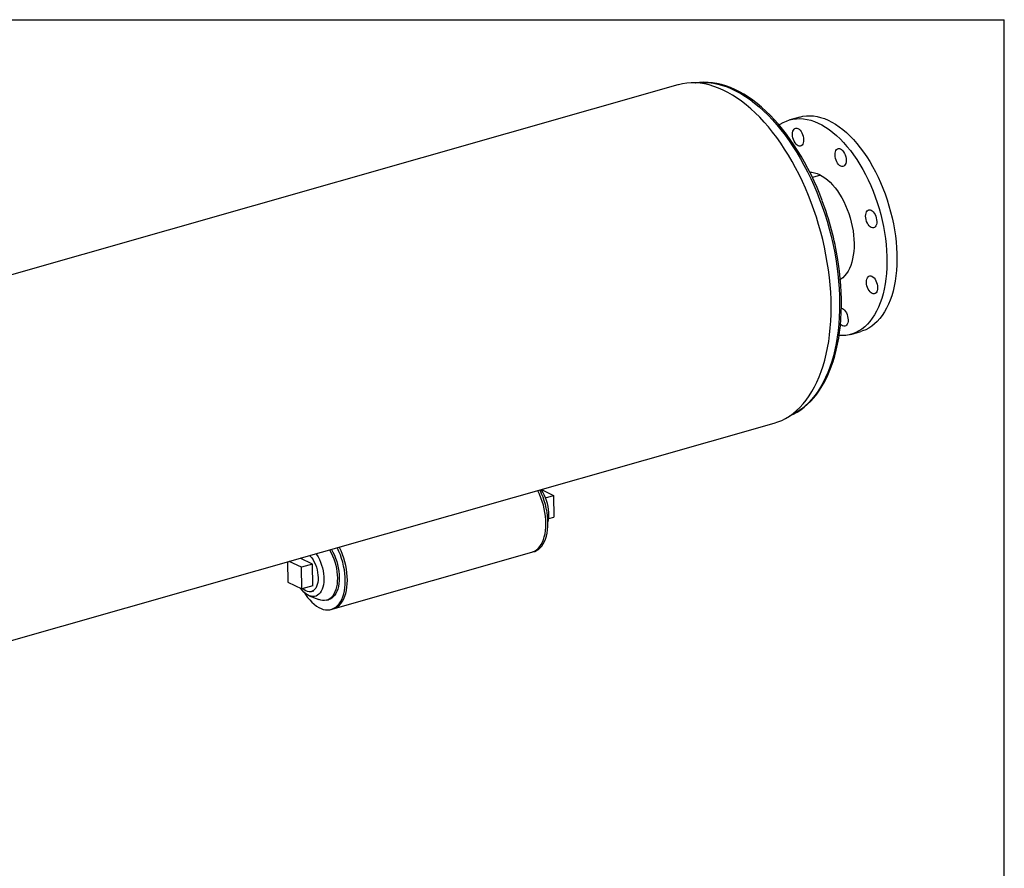
# Model space of a CAD drawing. Units: inches. Extents: x 6 to 126, y 6 to 95.
# Drawn here: x 86 to 126, y 60 to 95 of the extents above; entities that cross this region are included whole.
import ezdxf

# ---------------------------------------------------------------- set-up
doc = ezdxf.new("R2010")
doc.units = ezdxf.units.IN
doc.header["$LTSCALE"] = 12
doc.header["$MEASUREMENT"] = 0
doc.layers.add('FORMAT', color=7, linetype='Continuous')

msp = doc.modelspace()

# ---------------------------------------------------------------- linework, layer by layer
at = {"color": 7, "linetype": 'Continuous', "lineweight": 25}
for p, q in [((112.8191, 91.8686), (74.3459, 80.9029)), ((117.7392, 90.5697), (117.3384, 90.4555)), ((118.1552, 88.3486), (118.1487, 88.3468)), ((118.5827, 88.2304), (118.2518, 88.1361)), ((118.5833, 88.2301), (118.252, 88.1357)), ((119.8054, 81.8002), (120.2062, 81.9144)), ((78.237, 67.251), (116.7102, 78.2167)), ((107.3118, 75.538), (107.8056, 75.2997)), ((107.4762, 75.2059), (107.8056, 75.2997)), ((107.8056, 75.2997), (107.8164, 74.428)), ((107.6093, 74.369), (107.8164, 74.428)), ((98.0717, 72.5254), (97.5779, 72.7636)), ((98.9114, 70.7227), (106.9267, 73.0072)), ((106.9267, 73.0072), (107.0105, 73.0311)), ((97.063, 72.6168), (97.0731, 71.7961)), ((97.6229, 72.3975), (97.129, 72.6357)), ((98.0717, 72.5254), (97.6229, 72.3975)), ((97.6336, 71.5257), (97.6229, 72.3975)), ((98.0825, 71.6536), (98.0717, 72.5254)), ((97.0731, 71.7961), (97.6336, 71.5257)), ((98.0825, 71.6536), (97.6336, 71.5257)), ((97.9396, 71.2518), (98.3266, 71.0938)), ((98.0264, 71.4193), (98.1266, 71.4478)), ((98.6411, 71.0681), (98.7162, 71.0895)), ((98.8276, 70.6988), (98.9114, 70.7227))]:
    msp.add_line(p, q, dxfattribs=at)
at = {"color": 7, "linetype": 'Continuous', "lineweight": 25, "flags": 128}
for points in [[(116.7102, 78.2167), (116.8543, 78.2633), (117.0157, 78.3291), (117.1726, 78.408), (117.3249, 78.5), (117.4721, 78.6047), (117.614, 78.7221), (117.7504, 78.8518), (117.8809, 78.9936), (118.0053, 79.1473), (118.1233, 79.3125), (118.2348, 79.4889), (118.3395, 79.6762), (118.4372, 79.874), (118.5277, 80.0819), (118.6108, 80.2995), (118.6864, 80.5264), (118.7544, 80.7622), (118.8145, 81.0063), (118.8667, 81.2584), (118.9109, 81.5178), (118.9469, 81.7841), (118.9748, 82.0569), (118.9944, 82.3354), (119.0058, 82.6193), (119.0088, 82.9079), (119.0036, 83.2007), (118.99, 83.497), (118.9682, 83.7965), (118.9381, 84.0983), (118.8999, 84.402), (118.8536, 84.707), (118.7992, 85.0126), (118.737, 85.3182), (118.667, 85.6234), (118.5894, 85.9274), (118.5043, 86.2296), (118.4118, 86.5296), (118.3123, 86.8266), (118.2057, 87.1201), (118.0925, 87.4096), (117.9727, 87.6944), (117.8467, 87.9741), (117.7146, 88.248), (117.5767, 88.5156), (117.4334, 88.7765), (117.2848, 89.03), (117.1313, 89.2757), (116.9731, 89.5131), (116.8106, 89.7418), (116.6442, 89.9613), (116.474, 90.1712), (116.3005, 90.371), (116.124, 90.5604), (115.9448, 90.739), (115.7633, 90.9064), (115.5799, 91.0624), (115.3949, 91.2066), (115.2086, 91.3387), (115.0215, 91.4585), (114.8338, 91.5657), (114.6461, 91.6602), (114.4585, 91.7417), (114.2716, 91.8101), (114.0856, 91.8653), (113.901, 91.9071), (113.718, 91.9355), (113.5371, 91.9503), (113.3586, 91.9517), (113.1829, 91.9395), (113.0102, 91.9139), (112.841, 91.8747), (112.8191, 91.8686)], [(118.6482, 87.2042), (118.5508, 87.4557), (118.4393, 87.7241), (118.322, 87.988), (118.1992, 88.2469), (118.071, 88.5004), (117.9377, 88.7481), (117.7994, 88.9894), (117.6565, 89.224), (117.5091, 89.4514), (117.3575, 89.6713), (117.2019, 89.8833), (117.0426, 90.0869), (116.8798, 90.2819), (116.7139, 90.4678), (116.5451, 90.6443), (116.3736, 90.8111), (116.1997, 90.9679), (116.0238, 91.1143), (115.8461, 91.2501), (115.6669, 91.375), (115.4866, 91.4887), (115.3055, 91.591), (115.1239, 91.6816), (114.9423, 91.7604), (114.7608, 91.8271), (114.5801, 91.8817), (114.4004, 91.9239), (114.2221, 91.9539), (114.0456, 91.9715), (113.8713, 91.9767), (113.6996, 91.9697), (113.5307, 91.9504), (113.5089, 91.9463)], [(113.5378, 91.9503), (113.5432, 91.951), (113.7167, 91.968), (113.893, 91.9714), (114.0719, 91.9612), (114.253, 91.9376), (114.4359, 91.9005), (114.6202, 91.85), (114.8056, 91.7862), (114.9918, 91.7093), (115.1782, 91.6193), (115.3647, 91.5165), (115.5507, 91.4011), (115.736, 91.2733), (115.9202, 91.1333), (116.1028, 90.9815), (116.2836, 90.8181), (116.4622, 90.6435), (116.6382, 90.458), (116.8113, 90.262), (116.9811, 90.0558), (117.1473, 89.8399), (117.3096, 89.6147), (117.4676, 89.3806), (117.621, 89.1382), (117.7696, 88.8879), (117.913, 88.6301), (118.0509, 88.3655), (118.1831, 88.0945), (118.3093, 87.8176), (118.4293, 87.5355), (118.5428, 87.2486), (118.6496, 86.9576), (118.7495, 86.6631), (118.8422, 86.3655), (118.9277, 86.0655), (119.0057, 85.7637), (119.0761, 85.4608), (119.1387, 85.1572), (119.1934, 84.8536), (119.2401, 84.5506), (119.2787, 84.2488), (119.3092, 83.9489), (119.3314, 83.6513), (119.3454, 83.3567), (119.351, 83.0657), (119.3484, 82.7788), (119.3374, 82.4967), (119.3182, 82.2198), (119.2907, 81.9488), (119.255, 81.6842), (119.2113, 81.4264), (119.1594, 81.176), (119.0997, 80.9336), (119.0321, 80.6995), (118.9569, 80.4743), (118.8741, 80.2584), (118.784, 80.0522), (118.6867, 79.8561), (118.5824, 79.6706), (118.4713, 79.496), (118.3536, 79.3326), (118.2296, 79.1807), (118.0996, 79.0407), (117.9637, 78.9129), (117.8222, 78.7975), (117.6755, 78.6947), (117.5238, 78.6047), (117.3674, 78.5277), (117.364, 78.5262)], [(116.9096, 90.2493), (116.9547, 90.2798), (117.0767, 90.351), (117.2034, 90.4093), (117.3342, 90.4543), (117.4689, 90.4859), (117.607, 90.504), (117.7481, 90.5086), (117.8918, 90.4997), (118.0375, 90.4773), (118.1849, 90.4414), (118.3335, 90.3922), (118.4828, 90.3298), (118.6324, 90.2544), (118.7818, 90.1663), (118.9306, 90.0657), (119.0782, 89.9529), (119.2243, 89.8283), (119.3684, 89.6922), (119.51, 89.5452), (119.6487, 89.3875), (119.7841, 89.2198), (119.9157, 89.0426), (120.0432, 88.8563), (120.1661, 88.6616), (120.2841, 88.459), (120.3969, 88.2493), (120.5039, 88.033), (120.605, 87.8108), (120.6999, 87.5834), (120.7881, 87.3515), (120.8695, 87.1158), (120.9438, 86.8771), (121.0107, 86.6361), (121.0702, 86.3935), (121.1218, 86.15), (121.1657, 85.9065), (121.2015, 85.6637), (121.2291, 85.4223), (121.2486, 85.1831), (121.2598, 84.9468), (121.2626, 84.7142), (121.2572, 84.4859), (121.2435, 84.2627), (121.2215, 84.0453), (121.1913, 83.8343), (121.153, 83.6304), (121.1067, 83.4342), (121.0526, 83.2464), (120.9909, 83.0674), (120.9216, 82.898), (120.8451, 82.7384), (120.7616, 82.5894), (120.6713, 82.4513), (120.5745, 82.3246), (120.4715, 82.2096), (120.3627, 82.1068), (120.2483, 82.0163), (120.1287, 81.9386), (120.0043, 81.8738), (119.8755, 81.8222), (119.7427, 81.7839), (119.6062, 81.759), (119.4666, 81.7476), (119.331, 81.7493)], [(117.7392, 90.5697), (117.8697, 90.6001), (118.0078, 90.6182), (118.1489, 90.6229), (118.2925, 90.6139), (118.4383, 90.5915), (118.5857, 90.5556), (118.7342, 90.5064), (118.8836, 90.444), (119.0332, 90.3687), (119.1826, 90.2805), (119.3313, 90.1799), (119.479, 90.0671), (119.6251, 89.9425), (119.7691, 89.8064), (119.9108, 89.6594), (120.0495, 89.5018), (120.1849, 89.334), (120.3165, 89.1568), (120.444, 88.9705), (120.5669, 88.7758), (120.6849, 88.5733), (120.7976, 88.3635), (120.9047, 88.1472), (121.0058, 87.925), (121.1006, 87.6976), (121.1889, 87.4657), (121.2702, 87.2301), (121.3445, 86.9913), (121.4115, 86.7503), (121.4709, 86.5077), (121.5226, 86.2643), (121.5664, 86.0207), (121.6022, 85.7779), (121.6299, 85.5365), (121.6494, 85.2973), (121.6605, 85.0611), (121.6634, 84.8284), (121.658, 84.6002), (121.6442, 84.377), (121.6222, 84.1595), (121.592, 83.9485), (121.5538, 83.7447), (121.5075, 83.5485), (121.4534, 83.3606), (121.3916, 83.1817), (121.3224, 83.0122), (121.2459, 82.8527), (121.1624, 82.7036), (121.0721, 82.5656), (120.9753, 82.4388), (120.8723, 82.3239), (120.7634, 82.221), (120.6491, 82.1306), (120.5295, 82.0528), (120.4051, 81.9881), (120.2763, 81.9364), (120.2062, 81.9144)], [(117.4499, 89.8714), (117.4534, 89.9373), (117.4654, 89.9966), (117.4853, 90.0469), (117.5126, 90.0863), (117.546, 90.1132), (117.5844, 90.1268), (117.6262, 90.1263), (117.6698, 90.1119), (117.7137, 90.0841), (117.756, 90.044), (117.7951, 89.9931), (117.8296, 89.9333), (117.8582, 89.867), (117.8796, 89.7967), (117.8932, 89.7252), (117.8983, 89.6551), (117.8949, 89.5891), (117.8829, 89.5299), (117.8629, 89.4796), (117.8357, 89.4402), (117.8023, 89.4132), (117.7639, 89.3997), (117.7221, 89.4001), (117.6785, 89.4145), (117.6346, 89.4423), (117.5923, 89.4825), (117.5532, 89.5334), (117.5187, 89.5931), (117.4901, 89.6594), (117.4687, 89.7297), (117.4551, 89.8013), (117.4499, 89.8714)], [(119.2285, 89.2585), (119.2619, 89.2855), (119.3003, 89.299), (119.3421, 89.2986), (119.3857, 89.2842), (119.4296, 89.2564), (119.4719, 89.2162), (119.511, 89.1653), (119.5455, 89.1056), (119.5741, 89.0393), (119.5955, 88.969), (119.6091, 88.8974), (119.6142, 88.8273), (119.6108, 88.7614), (119.5988, 88.7021), (119.5789, 88.6518), (119.5516, 88.6124), (119.5182, 88.5855), (119.4798, 88.5719), (119.438, 88.5724), (119.3944, 88.5868), (119.3505, 88.6146), (119.3082, 88.6547), (119.2691, 88.7056), (119.2346, 88.7654), (119.206, 88.8317), (119.1846, 88.902), (119.171, 88.9735), (119.1659, 89.0436), (119.1693, 89.1096), (119.1813, 89.1688), (119.2012, 89.2191), (119.2285, 89.2585)], [(118.1492, 88.3487), (118.228, 88.344), (118.3327, 88.3259), (118.4388, 88.2941), (118.5457, 88.2491), (118.6528, 88.1909), (118.7594, 88.12), (118.8648, 88.0369), (118.9684, 87.9419), (119.0696, 87.8358), (119.1677, 87.7192), (119.2622, 87.5927), (119.3524, 87.4572), (119.4377, 87.3135), (119.5178, 87.1625), (119.592, 87.0052), (119.6599, 86.8424), (119.7211, 86.6752), (119.7752, 86.5046), (119.8219, 86.3317), (119.8609, 86.1576), (119.892, 85.9833), (119.9149, 85.8098), (119.9295, 85.6384), (119.9358, 85.4699), (119.9336, 85.3055), (119.9231, 85.1462), (119.9042, 84.9929), (119.8771, 84.8466), (119.842, 84.7082), (119.799, 84.5786), (119.7485, 84.4585), (119.6907, 84.3487), (119.626, 84.2499), (119.5548, 84.1627), (119.4776, 84.0875), (119.3948, 84.025), (119.3843, 84.0182)], [(120.6224, 86.8117), (120.6662, 86.7839), (120.7085, 86.7438), (120.7477, 86.6929), (120.7822, 86.6331), (120.8107, 86.5668), (120.8322, 86.4966), (120.8458, 86.425), (120.8509, 86.3549), (120.8474, 86.2889), (120.8355, 86.2297), (120.8155, 86.1794), (120.7883, 86.14), (120.7548, 86.113), (120.7165, 86.0995), (120.6747, 86.0999), (120.631, 86.1143), (120.5872, 86.1421), (120.5449, 86.1823), (120.5057, 86.2332), (120.4712, 86.2929), (120.4427, 86.3592), (120.4212, 86.4295), (120.4077, 86.5011), (120.4025, 86.5712), (120.406, 86.6371), (120.4179, 86.6964), (120.4379, 86.7467), (120.4651, 86.7861), (120.4986, 86.8131), (120.5369, 86.8266), (120.5787, 86.8261), (120.6224, 86.8117)], [(117.3488, 78.5191), (117.4852, 78.5815), (117.6347, 78.6635), (117.7798, 78.7571), (117.9203, 78.862), (118.0559, 78.9782), (118.1864, 79.1056), (118.3115, 79.2439), (118.431, 79.3929), (118.5446, 79.5523), (118.6521, 79.7219), (118.7532, 79.9013), (118.8478, 80.0901), (118.9357, 80.2881), (119.0167, 80.4947), (119.0906, 80.7096), (119.1574, 80.9324), (119.217, 81.1627), (119.2693, 81.3999), (119.3141, 81.6438), (119.3515, 81.8938), (119.3814, 82.1494), (119.4037, 82.4104), (119.4185, 82.6761), (119.4258, 82.9461), (119.4254, 83.22), (119.4176, 83.4972), (119.4022, 83.7773), (119.3793, 84.0599), (119.349, 84.3443), (119.3113, 84.6301), (119.2842, 84.803)], [(120.8152, 83.9643), (120.8437, 83.898), (120.8652, 83.8278), (120.8787, 83.7562), (120.8839, 83.6861), (120.8804, 83.6201), (120.8685, 83.5609), (120.8485, 83.5106), (120.8213, 83.4712), (120.7878, 83.4442), (120.7495, 83.4307), (120.7077, 83.4311), (120.664, 83.4455), (120.6202, 83.4733), (120.5779, 83.5135), (120.5387, 83.5644), (120.5042, 83.6241), (120.4757, 83.6904), (120.4542, 83.7607), (120.4407, 83.8323), (120.4355, 83.9024), (120.439, 83.9683), (120.4509, 84.0276), (120.4709, 84.0779), (120.4981, 84.1173), (120.5316, 84.1442), (120.5699, 84.1578), (120.6117, 84.1573), (120.6554, 84.1429), (120.6992, 84.1151), (120.7415, 84.075), (120.7807, 84.0241), (120.8152, 83.9643)], [(119.4224, 82.8554), (119.4654, 82.8411), (119.5092, 82.8133), (119.5515, 82.7732), (119.5907, 82.7223), (119.6252, 82.6625), (119.6537, 82.5962), (119.6752, 82.5259), (119.6887, 82.4544), (119.6939, 82.3843)], [(119.6939, 82.3843), (119.6904, 82.3183), (119.6785, 82.259), (119.6585, 82.2088), (119.6313, 82.1694), (119.5978, 82.1424), (119.5595, 82.1289), (119.5177, 82.1293), (119.474, 82.1437), (119.4302, 82.1715), (119.3879, 82.2116), (119.3862, 82.2136)], [(106.9267, 73.0072), (106.9561, 73.0165), (107.0353, 73.0514), (107.1098, 73.0993), (107.179, 73.1596), (107.2425, 73.2321), (107.2997, 73.3161), (107.3502, 73.411), (107.3935, 73.5159), (107.4294, 73.6301), (107.4575, 73.7527), (107.4777, 73.8827), (107.4897, 74.0191), (107.4934, 74.1607), (107.4889, 74.3066), (107.4762, 74.4555), (107.4553, 74.6062), (107.4265, 74.7576), (107.39, 74.9084), (107.346, 75.0576), (107.2949, 75.2038), (107.2371, 75.346), (107.173, 75.483), (107.1663, 75.4965)], [(106.9267, 73.0072), (106.9561, 73.0165), (107.0353, 73.0514), (107.1098, 73.0993), (107.179, 73.1596), (107.2425, 73.2321), (107.2997, 73.3161), (107.3502, 73.411), (107.3935, 73.5159), (107.4294, 73.6301), (107.4575, 73.7527), (107.4777, 73.8827), (107.4897, 74.0191), (107.4934, 74.1607), (107.4889, 74.3066), (107.4762, 74.4555), (107.4553, 74.6062), (107.4265, 74.7576), (107.39, 74.9084), (107.346, 75.0576), (107.2949, 75.2038), (107.2371, 75.346), (107.173, 75.483), (107.1663, 75.4965)], [(107.0105, 73.0311), (107.04, 73.0404), (107.1191, 73.0753), (107.1936, 73.1231), (107.2629, 73.1835), (107.3264, 73.256), (107.3836, 73.34), (107.434, 73.4349), (107.4774, 73.5398), (107.5133, 73.654), (107.5414, 73.7766), (107.5615, 73.9066), (107.5735, 74.043), (107.5773, 74.1846), (107.5728, 74.3305), (107.56, 74.4794), (107.5392, 74.6301), (107.5103, 74.7815), (107.4738, 74.9323), (107.4298, 75.0815), (107.3787, 75.2277), (107.3209, 75.3699), (107.2569, 75.5069), (107.2501, 75.5204)], [(97.7322, 71.3894), (97.7933, 71.2943), (97.8743, 71.1822), (97.959, 71.0795), (98.0468, 70.9871), (98.1369, 70.9058), (98.2288, 70.8361), (98.3215, 70.7785), (98.4145, 70.7337), (98.5069, 70.7019), (98.5981, 70.6833), (98.6873, 70.6781), (98.7739, 70.6864), (98.857, 70.7081), (98.9362, 70.743), (99.0107, 70.7908), (99.0799, 70.8512), (99.1434, 70.9237), (99.2006, 71.0077), (99.2511, 71.1026), (99.2945, 71.2075), (99.3303, 71.3217), (99.3584, 71.4443), (99.3786, 71.5743), (99.3906, 71.7107), (99.3943, 71.8523), (99.3898, 71.9982), (99.3771, 72.1471), (99.3562, 72.2978), (99.3274, 72.4492), (99.2909, 72.6), (99.2469, 72.7492), (99.1958, 72.8954), (99.138, 73.0376), (99.074, 73.1746), (99.0672, 73.1881)], [(98.9114, 70.7227), (98.9409, 70.732), (99.02, 70.7669), (99.0945, 70.8147), (99.1638, 70.8751), (99.2273, 70.9476), (99.2845, 71.0316), (99.335, 71.1265), (99.3783, 71.2314), (99.4142, 71.3456), (99.4423, 71.4682), (99.4624, 71.5982), (99.4744, 71.7346), (99.4782, 71.8762), (99.4737, 72.0221), (99.4609, 72.171), (99.4401, 72.3217), (99.4113, 72.4731), (99.3747, 72.6239), (99.3307, 72.7731), (99.2796, 72.9193), (99.2218, 73.0615), (99.1578, 73.1985), (99.151, 73.212)], [(98.9114, 70.7227), (98.9409, 70.732), (99.02, 70.7669), (99.0945, 70.8147), (99.1638, 70.8751), (99.2273, 70.9476), (99.2845, 71.0316), (99.335, 71.1265), (99.3783, 71.2314), (99.4142, 71.3456), (99.4423, 71.4682), (99.4624, 71.5982), (99.4744, 71.7346), (99.4782, 71.8762), (99.4737, 72.0221), (99.4609, 72.171), (99.4401, 72.3217), (99.4113, 72.4731), (99.3747, 72.6239), (99.3307, 72.7731), (99.2796, 72.9193), (99.2218, 73.0615), (99.1578, 73.1985), (99.151, 73.212)], [(98.2122, 72.9444), (98.2363, 72.9097), (98.2953, 72.8143), (98.3492, 72.7116), (98.3971, 72.6029), (98.4385, 72.4896), (98.4729, 72.3733), (98.4997, 72.2554), (98.5187, 72.1375), (98.5296, 72.0211), (98.5322, 71.9077), (98.5266, 71.7988), (98.5128, 71.6958), (98.4909, 71.6001), (98.4613, 71.513), (98.4243, 71.4354), (98.3805, 71.3686), (98.3303, 71.3132), (98.2745, 71.2702), (98.2138, 71.2399), (98.149, 71.2228), (98.0808, 71.2192), (98.0103, 71.2291), (97.9383, 71.2523), (97.8658, 71.2886), (97.7937, 71.3374), (97.7229, 71.3982), (97.6544, 71.4701), (97.5947, 71.5445)], [(97.9603, 72.8726), (97.9796, 72.8517), (98.0389, 72.7784), (98.094, 72.6955), (98.1441, 72.6046), (98.1882, 72.5072), (98.2257, 72.4049), (98.2558, 72.2996), (98.278, 72.193), (98.292, 72.0869), (98.2976, 71.9832), (98.2945, 71.8836), (98.283, 71.7898), (98.2631, 71.7035), (98.2353, 71.6261), (98.1999, 71.559), (98.1577, 71.5032), (98.1093, 71.4598), (98.0555, 71.4295), (97.9974, 71.4128), (97.9357, 71.41), (97.8718, 71.4211), (97.8065, 71.4459), (97.741, 71.4841), (97.6766, 71.535), (97.6741, 71.5372)], [(98.7589, 73.1002), (98.759, 73.1), (98.8212, 72.9871), (98.8778, 72.8677), (98.9282, 72.7431), (98.9718, 72.6145), (99.0083, 72.4834), (99.0373, 72.351), (99.0584, 72.2187), (99.0714, 72.0879), (99.0762, 71.9598), (99.0728, 71.8359), (99.0612, 71.7173), (99.0415, 71.6054), (99.0139, 71.5012), (98.9787, 71.4058), (98.9363, 71.3202), (98.887, 71.2452), (98.8315, 71.1817), (98.7702, 71.1304), (98.7038, 71.0916), (98.633, 71.0658), (98.5585, 71.0534), (98.481, 71.0543), (98.4014, 71.0687), (98.3266, 71.0938)], [(98.834, 73.1216), (98.8341, 73.1214), (98.8963, 73.0085), (98.9529, 72.8891), (99.0033, 72.7645), (99.047, 72.636), (99.0835, 72.5048), (99.1124, 72.3724), (99.1335, 72.2401), (99.1465, 72.1093), (99.1514, 71.9812), (99.148, 71.8573), (99.1364, 71.7387), (99.1167, 71.6268), (99.0891, 71.5226), (99.0539, 71.4272), (99.0114, 71.3416), (98.9622, 71.2666), (98.9066, 71.2032), (98.8453, 71.1518), (98.7789, 71.113), (98.7162, 71.0895)]]:
    msp.add_lwpolyline(points, dxfattribs=at)
at = {"color": 7, "linetype": 'Continuous', "lineweight": 25}
for centre, radius, start, end in [((107.0481, 82.8441), 12.3921, 9.16719, 20.53117), ((105.8115, 74.5069), 1.8057, 3.11641, 34.65407), ((106.3283, 74.5158), 1.2894, 345.61285, 3.97006)]:
    msp.add_arc(centre, radius, start, end, dxfattribs=at)
at = {"layer": 'FORMAT'}
for p in [(6, 94.5), (126, 6)]:
    msp.add_line(p, (126, 94.5), dxfattribs=at)

doc.saveas('drawing.dxf')
